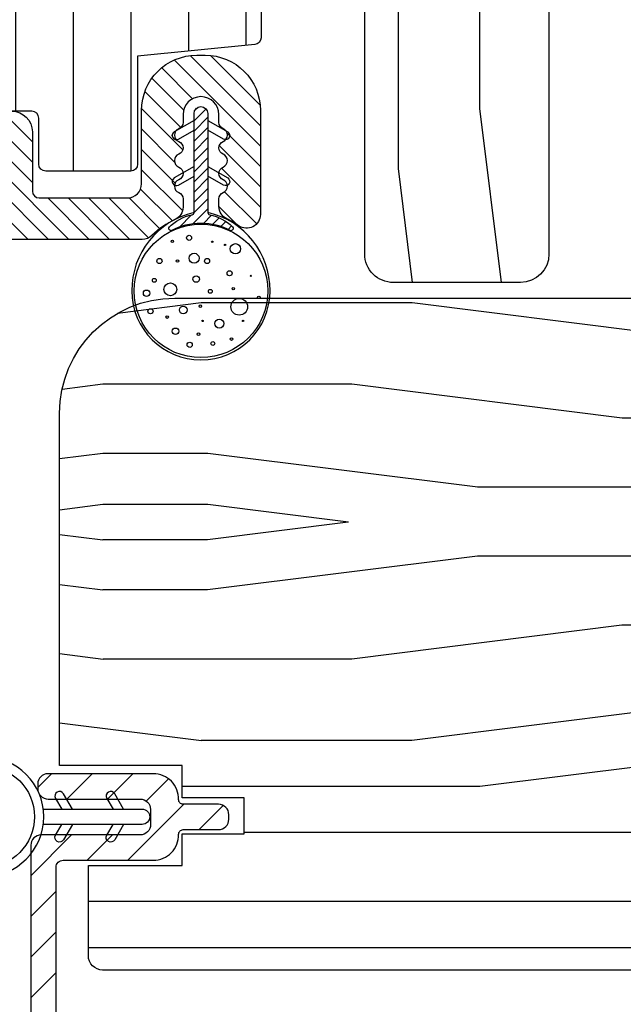
# Model space of a CAD drawing. Extents: x 0 to 162, y 0 to 114.
# Drawn here: x 11 to 12, y 45 to 47 of the extents above; entities that cross this region are included whole.
import ezdxf

# ---------------------------------------------------------------- set-up
doc = ezdxf.new("R2010")
doc.units = 0
doc.header["$LTSCALE"] = 6
doc.header["$MEASUREMENT"] = 0
doc.layers.get('0').update_dxf_attribs({"linetype": 'CONTINUOUS'})
doc.layers.get('Defpoints').update_dxf_attribs({"linetype": 'CONTINUOUS', "lineweight": 5})
doc.layers.add('A-ANNO-DIMS', color=3, linetype='CONTINUOUS')
doc.layers.add('A-DETL-CUT', color=6, linetype='CONTINUOUS')
doc.styles.add('SIMPLEX', font='SIMPLEX.shx', dxfattribs={"width": 0.75})
doc.dimstyles.new('Andersen Section', dxfattribs={"dimscale": 2.5, "dimtxt": 0.09375, "dimasz": 0.046875, "dimexe": 0.03125, "dimexo": 0.0625, "dimgap": 0.03125, "dimtad": 1, "dimdec": 5, "dimzin": 3, "dimdsep": 46, "dimlunit": 4, "dimtxsty": 'SIMPLEX', "dimblk": 'DOT', "dimcen": 0, "dimclrd": 256, "dimclre": 256, "dimadec": 0, "dimazin": 0, "dimtfac": 1, "dimtdec": 5, "dimtmove": 0, "dimatfit": 0, "dimldrblk": 'DOT', "dimfxl": 1, "dimfrac": 2, "dimtolj": 1, "dimtzin": 4, "dimlwd": -1, "dimlwe": -1, "dimarcsym": 0})

# ---------------------------------------------------------------- blocks, each defined once
blk = doc.blocks.new('_DOT')
at = {"color": 0, "linetype": 'ByBlock'}
blk.add_line((-0.5, 0), (-1, 0), dxfattribs=at)
at = {"color": 0, "linetype": 'ByBlock', "const_width": 0.5}
blk.add_lwpolyline([(-0.25, 0, 1), (0.25, 0, 1)], format="xyb", close=True, dxfattribs=at)
blk = doc.blocks.new('*D626')
at = {"layer": 'A-ANNO-DIMS', "transparency": 16777216}
for p, q in [((7.427061319007415, 48.48553919474625), (7.427061319007415, 48.60272669474625)), ((11.1800949480239, 48.36835169474625), (7.348936319007415, 48.36835169474625)), ((7.427061319007415, 48.36835169474625), (7.427061319007415, 48.18085169474625)), ((9.929594948023805, 48.18085169474625), (7.348936319007415, 48.18085169474625)), ((7.427061319007415, 48.06366419474625), (7.427061319007415, 46.39513740903196))]:
    blk.add_line(p, q, dxfattribs=at)
at = {"layer": 'Defpoints', "color": 0, "transparency": 16777216}
for p in [(7.427061319007415, 48.36835169474625), (11.3363449480239, 48.36835169474625), (10.0858449480238, 48.18085169474625)]:
    blk.add_point(p, dxfattribs=at)
at = {"layer": 'A-ANNO-DIMS', "transparency": 16777216, "xscale": 0.1171875, "yscale": 0.1171875, "zscale": 0.1171875}
for p, rotation in [((7.427061319007415, 48.36835169474625), 270), ((7.427061319007415, 48.18085169474625), 90)]:
    blk.add_blockref('_DOT', p, dxfattribs=dict(at, rotation=rotation))
at = {"layer": 'A-ANNO-DIMS', "color": 0, "transparency": 16777216, "insert": (7.170364890435978, 46.83319544474625), "char_height": 0.234375, "attachment_point": 5, "rotation": 90, "style": 'SIMPLEX'}
blk.add_mtext('\\A1;3/16"', dxfattribs=at)

msp = doc.modelspace()

# ---------------------------------------------------------------- hatches: boundary and pattern name
at = {"layer": 'A-DETL-CUT'}
h = msp.add_hatch(dxfattribs=at)
h.set_pattern_fill('PGRAIN', color=256, scale=0.05, angle=90, style=0)
h.set_pattern_definition([(90, (-46.01820814935126, 2.856916249756523), (-1.5, 1e-16), [0.8, -5.2]), (90, (-46.1682081493509, 2.856916249756523), (-1.5, 1e-16), [1.143618299999998, -4.8563817]), (90, (-46.31820814935236, 2.856916249756523), (-1.5, 1e-16), [1.457363149999999, -4.54263685]), (90, (-46.46820814935018, 2.856916249756523), (-1.5, 1e-16), [1.457363149999999, -4.54263685]), (90, (-46.61820814935163, 2.856916249756523), (-1.5, 1e-16), [1.143618299999998, -4.8563817]), (90, (-46.76820814935126, 2.856916249756523), (-1.5, 1e-16), [0.8, -5.2]), (90, (-46.9182081493509, 2.856916249756523), (-1.5, 1e-16), [1.05231425, -4.947685749999999]), (90, (-47.06820814935236, 2.856916249756523), (-1.5, 1e-16), [4.286255149999999, -1.71374485]), (90, (-47.21820814935017, 2.856916249756523), (-1.5, 1e-16), [3.942636849999999, -2.05736315]), (90, (-47.36820814935163, 2.856916249756523), (-1.5, 1e-16), [0.6192144, -5.3807856]), (90, (-45.9182081493509, 4.456916249756432), (-1.5, 1e-16), [0.4573631500000002, -5.54263685]), (90, (-46.09486369935075, 4.587290049756575), (-1.5, 1e-16), [0.54023385, -5.45976615]), (90, (-46.2449305993523, 4.90049984975667), (-1.5, 1e-16), [0.2275591, -5.7724409]), (90, (-46.54148569935023, 4.90049984975667), (-1.5, 1e-16), [0.2275591, -5.7724409]), (90, (-46.69155259935178, 4.587290049756575), (-1.5, 1e-16), [0.54023385, -5.45976615]), (90, (-46.86820814935162, 4.456916249756432), (-1.5, 1e-16), [0.4573631500000002, -5.54263685]), (90, (-46.96820814935017, 4.309230499756722), (-1.5, 1e-16), [0.8053294499999999, -5.194670549999999]), (90, (-47.31820814935235, 3.87613064975676), (-1.5, 1e-16), [2.7807856, -3.219214399999999]), (90, (-46.01820814935126, 5.714279399756378), (-1.5, 1e-16), [0.14263685, -5.85736315]), (90, (-46.1682081493509, 5.714279399756378), (-1.5, 1e-16), [0.3430575, -5.6569425]), (90, (-46.31820814935236, 5.714279399756378), (-1.5, 1e-16), [0.6729314999999999, -5.3270685]), (90, (-46.46820814935018, 5.714279399756378), (-1.5, 1e-16), [1.08527375, -4.91472625]), (90, (-46.61820814935163, 5.714279399756378), (-1.5, 1e-16), [1.428892049999999, -4.57110795]), (90, (-46.76820814935126, 5.714279399756378), (-1.5, 1e-16), [1.74263685, -4.257363149999998]), (90, (-46.9182081493509, 5.514559949756403), (-1.5, 1e-16), [1.9423563, -4.057643699999998]), (90, (-46.01820814935126, 7.25733689975641), (-1.5, 1e-16), [0.39957935, -5.60042065]), (90, (-46.20831629935127, 7.266345799756436), (-1.5, 1e-16), [0.7114355500000002, -5.288564449999999]), (90, (-46.36820814935163, 7.599553099756576), (-1.5, 1e-16), [0.4573631500000002, -5.54263685]), (90, (-46.54486369935148, 7.729926899756719), (-1.5, 1e-16), [0.54023385, -5.45976615]), (90, (-46.6949305993512, 8.04313669975636), (-1.5, 1e-16), [0.2275591, -5.7724409]), (90, (-46.99148569935096, 8.04313669975636), (-1.5, 1e-16), [0.2275591, -5.7724409]), (90, (-47.14155259935068, 7.729926899756719), (-1.5, 1e-16), [0.54023385, -5.45976615]), (90, (-47.31820814935235, 7.599553099756576), (-1.5, 1e-16), [0.4573631500000002, -5.54263685]), (97.12501599999997, (-46.46820814935018, 4.314279399756742), (3.03351745e-08, 5.999999988862761), [0.5907825500000002, -11.50260405]), (97.12501599999997, (-46.61820814935163, 4.000534549756594), (3.03351745e-08, 5.999999988862761), [0.59132175, -11.50206485]), (97.12501599999997, (-46.76820814935126, 3.656916249756704), (3.03351745e-08, 5.999999988862761), [0.8062257499999997, -11.28716085]), (97.12501599999997, (-46.9182081493509, 3.909230499756631), (3.03351745e-08, 5.999999988862761), [0.4031129000000001, -11.6902737]), (97.12501599999997, (-45.9182081493509, 4.914279399756651), (3.03351745e-08, 5.999999988862761), [0.8062257499999997, -11.28716085]), (97.12501599999997, (-46.09486369935075, 5.127523899756397), (3.03351745e-08, 5.999999988862761), [0.59132175, -11.50206485]), (97.12501599999997, (-46.2449305993523, 5.12805894975645), (3.03351745e-08, 5.999999988862761), [0.5907825500000002, -11.50260405]), (97.12501599999997, (-46.9182081493509, 7.456916249756432), (3.03351745e-08, 5.999999988862761), [0.5907825500000002, -11.50260405]), (97.12501599999997, (-47.06820814935236, 7.143171399756738), (3.03351745e-08, 5.999999988862761), [0.59132175, -11.50206485]), (97.12501599999997, (-47.21820814935017, 6.799553099756394), (3.03351745e-08, 5.999999988862761), [0.8062257499999997, -11.28716085]), (97.12501599999997, (-47.31820814935235, 6.656916249756704), (3.03351745e-08, 5.999999988862761), [0.4031129000000001, -11.6902737]), (97.12501599999997, (-45.94320814935236, 8.256916249756612), (3.03351745e-08, 5.999999988862761), [0.60466935, -11.48871725]), (97.12501599999997, (-46.01820814935126, 7.656916249756704), (3.03351745e-08, 5.999999988862761), [1.20933865, -10.88404795]), (97.12501599999997, (-46.20831629935127, 7.97778129975677), (3.03351745e-08, 5.999999988862761), [0.8859765500000001, -11.20741005]), (97.12501599999997, (-46.36820814935163, 8.056916249756796), (3.03351745e-08, 5.999999988862761), [0.8062257499999997, -11.28716085]), (97.12501599999997, (-46.54486369935148, 8.27016074975654), (3.03351745e-08, 5.999999988862761), [0.59132175, -11.50206485]), (97.12501599999997, (-46.6949305993512, 8.270695799756595), (3.03351745e-08, 5.999999988862761), [0.5907825500000002, -11.50260405]), (262.8749840000001, (-46.46820814935018, 5.714279399756378), (3.03351754e-08, -5.999999988862761), [0.590782549999998, -11.50260404999996]), (82.87498399999996, (-46.01820814935126, 3.656916249756704), (-3.0335172e-08, 5.99999998886276), [0.8062257499999997, -11.28716085]), (82.87498399999996, (-46.1682081493509, 4.000534549756594), (-3.0335172e-08, 5.99999998886276), [0.59132175, -11.50206485]), (82.87498399999996, (-46.31820814935236, 4.314279399756742), (-3.0335172e-08, 5.99999998886276), [0.5907825500000002, -11.50260405]), (262.8749840000001, (-46.61820814935163, 5.714279399756378), (3.03351754e-08, -5.999999988862761), [0.5913217499999979, -11.50206484999996]), (262.8749840000001, (-46.76820814935126, 5.714279399756378), (3.03351754e-08, -5.999999988862761), [0.8062257499999979, -11.28716084999996]), (262.8749840000001, (-46.9182081493509, 5.514559949756403), (3.03351754e-08, -5.999999988862761), [0.4031128999999991, -11.69027369999996]), (82.87498399999996, (-47.36820814935163, 3.476130649756669), (-3.0335172e-08, 5.99999998886276), [0.4031129000000001, -11.6902737]), (262.8749840000001, (-45.86820814935163, 7.056916249756795), (3.03351754e-08, -5.999999988862761), [1.209338649999995, -10.88404794999996]), (262.8749840000001, (-46.01820814935126, 7.25733689975641), (3.03351754e-08, -5.999999988862761), [1.209338649999995, -10.88404794999996]), (262.8749840000001, (-46.20831629935127, 7.266345799756436), (3.03351754e-08, -5.999999988862761), [0.885976549999998, -11.20741004999996]), (82.87498399999996, (-46.46820814935018, 6.799553099756394), (-3.0335172e-08, 5.99999998886276), [0.8062257499999997, -11.28716085]), (82.87498399999996, (-46.61820814935163, 7.143171399756738), (-3.0335172e-08, 5.99999998886276), [0.59132175, -11.50206485]), (82.87498399999996, (-46.76820814935126, 7.456916249756432), (-3.0335172e-08, 5.99999998886276), [0.5907825500000002, -11.50260405]), (262.8749840000001, (-46.9182081493509, 8.856916249756523), (3.03351754e-08, -5.999999988862761), [0.590782549999998, -11.50260404999996]), (262.8749840000001, (-47.06820814935236, 8.856916249756523), (3.03351754e-08, -5.999999988862761), [0.5913217499999979, -11.50206484999996]), (262.8749840000001, (-47.21820814935017, 8.856916249756523), (3.03351754e-08, -5.999999988862761), [0.8062257499999979, -11.28716084999996]), (262.8749840000001, (-47.36820814935163, 8.856916249756523), (3.03351754e-08, -5.999999988862761), [0.6046693499999979, -11.48871724999996]), (90, (-46.35626279935059, 4.90049984975667), (-1.5, 1e-16), [0.2275591, -5.7724409]), (90, (-46.43268754935161, 4.90049984975667), (-1.5, 1e-16), [0.2275591, -5.7724409]), (90, (-46.80626279935132, 8.04313669975636), (-1.5, 1e-16), [0.2275591, -5.7724409]), (90, (-46.88268754935234, 8.04313669975636), (-1.5, 1e-16), [0.2275591, -5.7724409]), (82.87498399999996, (-46.39447514935091, 4.594800849756666), (-3.0335172e-08, 5.99999998886276), [0.308078, -11.7853086]), (97.12501599999997, (-46.39447514935091, 4.594800849756666), (3.03351745e-08, 5.999999988862761), [0.308078, -11.7853086]), (262.8749840000001, (-46.39447514935091, 5.433757899756528), (3.03351754e-08, -5.999999988862761), [0.308077999999999, -11.78530859999996]), (97.12501599999997, (-46.35626279935059, 5.12805894975645), (3.03351745e-08, 5.999999988862761), [0.308078, -11.7853086]), (82.87498399999996, (-46.84447514935164, 7.737437749756736), (-3.0335172e-08, 5.99999998886276), [0.308078, -11.7853086]), (97.12501599999997, (-46.84447514935164, 7.737437749756736), (3.03351745e-08, 5.999999988862761), [0.308078, -11.7853086]), (262.8749840000001, (-46.84447514935164, 8.576394749756673), (3.03351754e-08, -5.999999988862761), [0.308077999999999, -11.78530859999996]), (97.12501599999997, (-46.80626279935132, 8.270695799756595), (3.03351745e-08, 5.999999988862761), [0.308078, -11.7853086])])
h.paths.add_polyline_path([(11.9613449480239, 47.3683516947467), (11.77384494802391, 47.3683516947467), (11.77384494802391, 48.3063516947941, 0.4142020960197243), (11.71184737524527, 48.36835169474671), (11.3363449480239, 48.36835169474671), (11.3363449480239, 47.70085169474668), (11.36734494802294, 47.70085169474668), (11.36734494802294, 47.61085169474654), (11.55534494802305, 47.61085169474654), (11.55534494802305, 47.53085169474661), (11.36734494802294, 47.53085169474661), (11.36734494802294, 47.44085169474646), (11.3363449480239, 47.44085169474646), (11.3363449480239, 47.21210169058849), (11.27434494802401, 47.19548884065807), (11.27434494802401, 47.04086328883522), (11.3363449480239, 47.02425043890435), (11.3363449480239, 46.91710169474663), (11.56134494802427, 46.91710169474663), (11.56134494802427, 46.27410169463201, 0.4142521533519285), (11.62335311689821, 46.21210169517008), (11.89935311583394, 46.21210169517008, 0.4141749774773194), (11.9613449480239, 46.27410169463201)])
h = msp.add_hatch(dxfattribs=at)
h.set_pattern_fill('ANSI31', color=256, angle=405, style=0)
h.set_pattern_definition([(90, (86.5540551439044, 12.13650304218845), (-0.125, 0), [])])
h.paths.add_polyline_path([(10.0858449480238, 48.1808516947467, 0.4142135623730951), (10.02384494802391, 48.11885169474635), (10.02384494802391, 47.21362929770703, 0.3895594559722611), (10.03757295056675, 47.19868332759915), (10.21184494802401, 47.183851668241), (10.21184494802401, 46.68185166824105), (10.03757295056675, 46.66702000888335, 0.3895594559722614), (10.02384494802391, 46.65207403877502), (10.02384494802391, 45.59672947722993, 0.4142135623730951), (10.03884494802332, 45.58172947723005), (10.19684494802277, 45.58172947723005), (10.19684494802277, 45.50372947723007), (10.10384494802383, 45.50372947723007, 0.4142135623730951), (10.08884494802441, 45.48872947723021), (10.08884494802441, 45.19672947723029, 0.4142135623730951), (10.10384494802383, 45.18172947723042), (10.51380640043499, 45.18172947723042, 0.3939104756149842), (10.54473088599297, 45.21056702654414), (10.57334494802308, 45.61976717788229), (10.57334494802308, 46.45381111572851), (10.71290197460439, 46.45381111572851, 0.4142135623730951), (10.72790197460381, 46.46881111572883), (10.72790197460381, 46.56910130325059, -0.4142135623730951), (10.74290197460323, 46.58410130325046), (10.83867436306354, 46.58410130325046, -0.4142135623730951), (10.85367436306478, 46.56910130325059), (10.85367436306478, 46.46881111572883, 0.4142135623730951), (10.8686743630642, 46.45381111572851), (11.05334494802264, 46.45381111572851, 0.4142135623730951), (11.06834494802388, 46.46881111572883), (11.06834494802388, 46.70356516892525), (11.32281085854265, 46.72855306404108, 0.3858261925385595), (11.33634494802209, 46.74348126240329), (11.33634494802209, 47.0061974019245, 0.3399727125070398), (11.32520028857652, 47.02069348240274), (11.24234494802294, 47.04272947723029), (11.24234494802294, 47.19572947723054), (11.32520028857652, 47.21776547205808, 0.3399727125070418), (11.33634494802209, 47.23226155253633), (11.33634494802209, 47.42672947723031, 0.4142135623730951), (11.32134494802267, 47.44172947723018), (11.28934494802342, 47.44172947723018), (11.28934494802342, 47.51672947723, 0.4142135623730951), (11.27434494802401, 47.53172947723032), (11.06852578674261, 47.53172947723032), (11.06852578674261, 47.61172947723025), (11.27434494802401, 47.61172947723025, 0.4142135623730951), (11.28934494802342, 47.62672947723013), (11.28934494802342, 47.99672947723002), (11.32134494802267, 47.99672947723002, 0.4142135623730951), (11.33634494802209, 48.01172947723035), (11.33634494802209, 48.11885169474635, 0.4142135623730951), (11.27434494802401, 48.1808516947467)])
h = msp.add_hatch(dxfattribs=at)
h.set_pattern_fill('ANSI31', color=256, scale=0.25, angle=90, style=0)
h.set_pattern_definition([(135, (-122.232593184317, 3.43159959726654), (-0.0220970869120796, -0.0220970869120796), [])])
h.paths.add_polyline_path([(10.55082881299313, 45.18210113500845, -0.3939104756150547), (10.51990432743514, 45.15326358569473), (10.36963175936216, 45.15326358569473, 1), (10.36963175936216, 45.06326358569459), (10.41789440153116, 45.06326358569459, -0.434812374960907), (10.44881888708914, 45.03010113500841), (10.43745986296017, 44.86765952194263), (10.4049526959061, 44.89398330678841, 1), (10.3923662880843, 44.87844038755929), (10.43575672434963, 44.84330350507798), (10.42972627355811, 44.75706404093398), (10.39721910650223, 44.78338782577975, 1), (10.38463269868225, 44.76784490655063), (10.42802313494758, 44.73270802406978, 1), (10.51780389947089, 44.7264299414328), (10.56566217188628, 44.7551860926219, 1), (10.55536141038828, 44.772329438636), (10.51950703808143, 44.750785958297), (10.52553748887294, 44.837025422441), (10.57339576128834, 44.8657815736301, 1), (10.56309499979033, 44.88292491964421), (10.52724062748348, 44.86138143930566), (10.53327107827499, 44.94762090344965), (10.58112935069039, 44.97637705463875, 1), (10.57082858919239, 44.99352040065241), (10.53497421688553, 44.97197692031386), (10.53913130404544, 45.03142603638025, -0.39391047561503), (10.57005578960343, 45.06026358569397), (10.60362090475246, 45.06026358569397, 0.3939104756150423), (10.63454539031045, 45.08910113500769), (10.67180268942866, 45.62190533533384), (10.67180268942866, 46.245609711631, -0.4142135623728162), (10.73180268942997, 46.30560971163094), (11.07842203951259, 46.30560971163094, 0.195384992373294), (11.09934518602131, 46.31411036419422, -0.0839169073387029), (11.14949758208058, 46.34874455062936, 0.2913103485053599), (11.16680268942946, 46.37592615655058), (11.16680268942946, 46.39352025099015, 0.3033466836074852), (11.15754294091493, 46.4073784439779, -0.6681786379191798), (11.15754294091493, 46.43509482995296, 0.6681786379191088), (11.15754294091493, 46.46281121592847, -0.6681786379196227), (11.15754294091493, 46.49052760190352, 0.6681786379189272), (11.15754294091493, 46.51824398787903, -0.6681786379186327), (11.15754294091493, 46.54596037385409, 0.3033466836078368), (11.16680268942946, 46.55981856684184), (11.16680268942946, 46.57660971163113, -1), (11.24480268942898, 46.57660971163113), (11.24480268942898, 46.55981856684184, 0.3033466836073271), (11.2540624379435, 46.54596037385409, -0.6681786379195854), (11.2540624379435, 46.51824398787903, 0.6681786379190467), (11.2540624379435, 46.49052760190352, -0.6681786379197169), (11.2540624379435, 46.46281121592847, 0.6681786379190229), (11.2540624379435, 46.43509482995296, -0.6681786379195664), (11.2540624379435, 46.4073784439779, 0.3033466836074055), (11.24480268942898, 46.39352025099015), (11.24480268942898, 46.37736462192333, 0.2888080244023368), (11.26185738664389, 46.35030137866715, -0.0408543560790037), (11.28762914293474, 46.3352763184148, 0.6063454968339294), (11.33480268942912, 46.3598744748665), (11.33480268942912, 46.58560971163114, 0.414213562372883), (11.21480268943014, 46.70560971163104), (11.19680268943011, 46.70560971163104, 0.4142135623730284), (11.07680268942931, 46.58560971163114), (11.07680268942931, 46.42660971163104, -0.4142135623728163), (11.04580268942845, 46.39560971163109), (10.85480268942956, 46.39560971163109, -0.4142135623730951), (10.83980268942832, 46.41060971163097), (10.83980268942832, 46.53910130325039, 1), (10.74980268943, 46.53910130325039), (10.74980268943, 46.41058243664338, -0.4195492703386262), (10.73452996215928, 46.395584916193, 0.4195492703969422), (10.58180268942851, 46.245609711631), (10.58180268942851, 45.62504820458843)])
at = {"layer": 'A-DETL-CUT', "linetype": 'Continuous'}
h = msp.add_hatch(dxfattribs=at)
h.set_pattern_fill('ANSI31', color=256, scale=0.125, angle=180, style=0)
h.set_pattern_definition([(225, (-260.6895759827694, 3.43159959726654), (0.0110485434560398, -0.0110485434560398), [])])
edge = h.paths.add_edge_path()
edge.add_arc((11.20580268942831, 46.26267657847847), 0.0982113987065522, 101.17329090319771, 135.4589605882515, ccw=False)
edge.add_arc((11.18580268942969, 46.36393166636572), 0.0049999999999064, 281.1732908956815, 360)
edge.add_line((11.19080268942889, 46.36393166636572), (11.19080268942889, 46.57888797718533))
edge.add_arc((11.20580268943013, 46.57888797718533), 0.0150000000012369, 0, 180, ccw=False)
edge.add_line((11.22080268942954, 46.57888797718533), (11.22080268942954, 46.36393166636572))
edge.add_arc((11.22580268942874, 46.36393166636572), 0.0049999999991996, 180, 258.8267091043185)
edge.add_arc((11.20580268943013, 46.26267657848029), 0.0982113987050275, 45.786052030042924, 78.8267090965968, ccw=False)
edge.add_arc((11.27080268943064, 46.32948499747544), 0.00499999999897, -87.95751725608977, 45.786052042795575, ccw=False)
edge.add_arc((11.20580268942831, 46.19785104517132), 0.1424259825436525, 62.76580928163702, 117.234190718363)
edge.add_arc((11.1408026894278, 46.32948499747499), 0.0049999999995975, 134.2139479535706, 267.9575172350733, ccw=False)
at = {"layer": 'A-DETL-CUT'}
h = msp.add_hatch(dxfattribs=at)
h.set_pattern_fill('PGRAIN', color=256, scale=0.05, angle=180, style=0)
h.set_pattern_definition([(180, (37.26136118621798, -0.4347208216445324), (-2e-16, -1.5), [0.8, -5.2]), (180, (37.26136118621798, -0.5847208216446234), (-2e-16, -1.5), [1.143618299999998, -4.8563817]), (180, (37.26136118621798, -0.7347208216447143), (-2e-16, -1.5), [1.457363149999999, -4.54263685]), (180, (37.26136118621798, -0.8847208216443505), (-2e-16, -1.5), [1.457363149999999, -4.54263685]), (180, (37.26136118621798, -1.034720821644441), (-2e-16, -1.5), [1.143618299999998, -4.8563817]), (180, (37.26136118621798, -1.184720821644532), (-2e-16, -1.5), [0.8, -5.2]), (180, (37.26136118621798, -1.334720821644623), (-2e-16, -1.5), [1.05231425, -4.947685749999999]), (180, (37.26136118621798, -1.484720821644714), (-2e-16, -1.5), [4.286255149999999, -1.71374485]), (180, (37.26136118621798, -1.63472082164435), (-2e-16, -1.5), [3.942636849999999, -2.05736315]), (180, (37.26136118621798, -1.784720821644441), (-2e-16, -1.5), [0.6192144, -5.3807856]), (180, (35.66136118621762, -0.3347208216446234), (-2e-16, -1.5), [0.4573631500000002, -5.54263685]), (180, (35.53098738621702, -0.5113763716444737), (-2e-16, -1.5), [0.54023385, -5.45976615]), (180, (35.21777758621647, -0.6614432716446573), (-2e-16, -1.5), [0.2275591, -5.7724409]), (180, (35.21777758621647, -0.9579983716444075), (-2e-16, -1.5), [0.2275591, -5.7724409]), (180, (35.53098738621702, -1.108065271644591), (-2e-16, -1.5), [0.54023385, -5.45976615]), (180, (35.66136118621762, -1.284720821644441), (-2e-16, -1.5), [0.4573631500000002, -5.54263685]), (180, (35.80904693621778, -1.38472082164435), (-2e-16, -1.5), [0.8053294499999999, -5.194670549999999]), (180, (36.24214678621684, -1.734720821644714), (-2e-16, -1.5), [2.7807856, -3.219214399999999]), (180, (34.40399803621768, -0.4347208216445324), (-2e-16, -1.5), [0.14263685, -5.85736315]), (180, (34.40399803621768, -0.5847208216446234), (-2e-16, -1.5), [0.3430575, -5.6569425]), (180, (34.40399803621768, -0.7347208216447143), (-2e-16, -1.5), [0.6729314999999999, -5.3270685]), (180, (34.40399803621768, -0.8847208216443505), (-2e-16, -1.5), [1.08527375, -4.91472625]), (180, (34.40399803621768, -1.034720821644441), (-2e-16, -1.5), [1.428892049999999, -4.57110795]), (180, (34.40399803621768, -1.184720821644532), (-2e-16, -1.5), [1.74263685, -4.257363149999998]), (180, (34.60371748621765, -1.334720821644623), (-2e-16, -1.5), [1.9423563, -4.057643699999998]), (180, (32.86094053621673, -0.4347208216445324), (-2e-16, -1.5), [0.39957935, -5.60042065]), (180, (32.85193163621807, -0.624828971644547), (-2e-16, -1.5), [0.7114355500000002, -5.288564449999999]), (180, (32.51872433621793, -0.7847208216444415), (-2e-16, -1.5), [0.4573631500000002, -5.54263685]), (180, (32.38835053621733, -0.9613763716447465), (-2e-16, -1.5), [0.54023385, -5.45976615]), (180, (32.07514073621678, -1.111443271644475), (-2e-16, -1.5), [0.2275591, -5.7724409]), (180, (32.07514073621678, -1.40799837164468), (-2e-16, -1.5), [0.2275591, -5.7724409]), (180, (32.38835053621733, -1.558065271644409), (-2e-16, -1.5), [0.54023385, -5.45976615]), (180, (32.51872433621793, -1.734720821644714), (-2e-16, -1.5), [0.4573631500000002, -5.54263685]), (187.125016, (35.80399803621731, -0.8847208216443505), (-5.999999988862761, 3.03351749e-08), [0.5907825500000002, -11.50260405]), (187.125016, (36.11774288621746, -1.034720821644441), (-5.999999988862761, 3.03351749e-08), [0.59132175, -11.50206485]), (187.125016, (36.46136118621689, -1.184720821644532), (-5.999999988862761, 3.03351749e-08), [0.8062257499999997, -11.28716085]), (187.125016, (36.20904693621742, -1.334720821644623), (-5.999999988862761, 3.03351749e-08), [0.4031129000000001, -11.6902737]), (187.125016, (35.20399803621695, -0.3347208216446234), (-5.999999988862761, 3.03351749e-08), [0.8062257499999997, -11.28716085]), (187.125016, (34.99075353621811, -0.5113763716444737), (-5.999999988862761, 3.03351749e-08), [0.59132175, -11.50206485]), (187.125016, (34.99021848621669, -0.6614432716446573), (-5.999999988862761, 3.03351749e-08), [0.5907825500000002, -11.50260405]), (187.125016, (32.66136118621762, -1.334720821644623), (-5.999999988862761, 3.03351749e-08), [0.5907825500000002, -11.50260405]), (187.125016, (32.97510603621777, -1.484720821644714), (-5.999999988862761, 3.03351749e-08), [0.59132175, -11.50206485]), (187.125016, (33.3187243362172, -1.63472082164435), (-5.999999988862761, 3.03351749e-08), [0.8062257499999997, -11.28716085]), (187.125016, (33.46136118621689, -1.734720821644714), (-5.999999988862761, 3.03351749e-08), [0.4031129000000001, -11.6902737]), (187.125016, (31.86136118621835, -0.3597208216447143), (-5.999999988862761, 3.03351749e-08), [0.60466935, -11.48871725]), (187.125016, (32.46136118621689, -0.4347208216445324), (-5.999999988862761, 3.03351749e-08), [1.20933865, -10.88404795]), (187.125016, (32.14049613621865, -0.624828971644547), (-5.999999988862761, 3.03351749e-08), [0.8859765500000001, -11.20741005]), (187.125016, (32.06136118621726, -0.7847208216444415), (-5.999999988862761, 3.03351749e-08), [0.8062257499999997, -11.28716085]), (187.125016, (31.8481166862166, -0.9613763716447465), (-5.999999988862761, 3.03351749e-08), [0.59132175, -11.50206485]), (187.125016, (31.847581636217, -1.111443271644475), (-5.999999988862761, 3.03351749e-08), [0.5907825500000002, -11.50260405]), (352.8749840000001, (34.40399803621768, -0.8847208216443505), (5.999999988862761, 3.0335175e-08), [0.5907825500000002, -11.50260405]), (172.8749839999999, (36.46136118621689, -0.4347208216445324), (-5.99999998886276, -3.03351717e-08), [0.8062257499999997, -11.28716085]), (172.8749839999999, (36.11774288621746, -0.5847208216446234), (-5.99999998886276, -3.03351717e-08), [0.59132175, -11.50206485]), (172.8749839999999, (35.80399803621731, -0.7347208216447143), (-5.99999998886276, -3.03351717e-08), [0.5907825500000002, -11.50260405]), (352.8749840000001, (34.40399803621768, -1.034720821644441), (5.999999988862761, 3.0335175e-08), [0.59132175, -11.50206485]), (352.8749840000001, (34.40399803621768, -1.184720821644532), (5.999999988862761, 3.0335175e-08), [0.8062257499999997, -11.28716085]), (352.8749840000001, (34.60371748621765, -1.334720821644623), (5.999999988862761, 3.0335175e-08), [0.4031129000000001, -11.6902737]), (172.8749839999999, (36.64214678621829, -1.784720821644441), (-5.99999998886276, -3.03351717e-08), [0.4031129000000001, -11.6902737]), (352.8749840000001, (33.06136118621726, -0.2847208216444414), (5.999999988862761, 3.0335175e-08), [1.20933865, -10.88404795]), (352.8749840000001, (32.86094053621673, -0.4347208216445324), (5.999999988862761, 3.0335175e-08), [1.20933865, -10.88404795]), (352.8749840000001, (32.85193163621807, -0.624828971644547), (5.999999988862761, 3.0335175e-08), [0.8859765500000001, -11.20741005]), (172.8749839999999, (33.3187243362172, -0.8847208216443505), (-5.99999998886276, -3.03351717e-08), [0.8062257499999997, -11.28716085]), (172.8749839999999, (32.97510603621777, -1.034720821644441), (-5.99999998886276, -3.03351717e-08), [0.59132175, -11.50206485]), (172.8749839999999, (32.66136118621762, -1.184720821644532), (-5.99999998886276, -3.03351717e-08), [0.5907825500000002, -11.50260405]), (352.8749840000001, (31.26136118621798, -1.334720821644623), (5.999999988862761, 3.0335175e-08), [0.5907825500000002, -11.50260405]), (352.8749840000001, (31.26136118621798, -1.484720821644714), (5.999999988862761, 3.0335175e-08), [0.59132175, -11.50206485]), (352.8749840000001, (31.26136118621798, -1.63472082164435), (5.999999988862761, 3.0335175e-08), [0.8062257499999997, -11.28716085]), (352.8749840000001, (31.26136118621798, -1.784720821644441), (5.999999988862761, 3.0335175e-08), [0.60466935, -11.48871725]), (180, (35.21777758621647, -0.7727754716443087), (-2e-16, -1.5), [0.2275591, -5.7724409]), (180, (35.21777758621647, -0.8492002216444234), (-2e-16, -1.5), [0.2275591, -5.7724409]), (180, (32.07514073621678, -1.222775471644581), (-2e-16, -1.5), [0.2275591, -5.7724409]), (180, (32.07514073621678, -1.299200221644696), (-2e-16, -1.5), [0.2275591, -5.7724409]), (172.8749839999999, (35.52347658621693, -0.8109878216446303), (-5.99999998886276, -3.03351717e-08), [0.308078, -11.7853086]), (187.125016, (35.52347658621693, -0.8109878216446303), (-5.999999988862761, 3.03351749e-08), [0.308078, -11.7853086]), (352.8749840000001, (34.68451953621662, -0.8109878216446303), (5.999999988862761, 3.0335175e-08), [0.308078, -11.7853086]), (187.125016, (34.99021848621669, -0.7727754716443087), (-5.999999988862761, 3.03351749e-08), [0.308078, -11.7853086]), (172.8749839999999, (32.38083968621686, -1.260987821644448), (-5.99999998886276, -3.03351717e-08), [0.308078, -11.7853086]), (187.125016, (32.38083968621686, -1.260987821644448), (-5.999999988862761, 3.03351749e-08), [0.308078, -11.7853086]), (352.8749840000001, (31.54188268621692, -1.260987821644448), (5.999999988862761, 3.0335175e-08), [0.308078, -11.7853086]), (187.125016, (31.847581636217, -1.222775471644581), (-5.999999988862761, 3.03351749e-08), [0.308078, -11.7853086])])
h.paths.add_polyline_path([(11.14884494774924, 46.1781016947466, 0.4142135623730951), (10.89884494774924, 45.9281016947466), (10.89884494774924, 45.16310169474627), (11.16484494774886, 45.16310169474627), (11.16484494774886, 45.09335169474661), (11.29984494774908, 45.09335169474661), (11.29984494774908, 45.01535169474664), (11.16484494774886, 45.01535169474664), (11.16484494774886, 44.94610169474663), (10.96134494774924, 44.94610169474663), (10.96134494774924, 44.75035169474631, 0.414213562373028), (10.9923449477501, 44.71935169474636), (12.41159494774911, 44.71935169474636, 0.4142135623730952), (12.44259494774996, 44.75035169474631), (12.44259494774996, 44.99910169474651, 0.4142135623730951), (12.42759494775055, 45.01410169474638), (12.28859494774951, 45.01410169474638), (12.28859494774951, 45.08910169474666), (12.3892524243347, 45.08910169474666), (12.49259494774924, 45.23134047559051), (12.49259494774924, 46.1781016947466)])
h = msp.add_hatch(dxfattribs=at)
h.set_pattern_fill('ANSI31', color=256, scale=0.5, angle=180, style=0)
h.set_pattern_definition([(225, (-122.232593184317, 3.425341580390977), (0.0441941738241592, -0.0441941738241592), [])])
h.paths.add_polyline_path([(10.83634494802391, 44.99010129549787), (10.83634494802391, 44.36060169474695, 0.4142135623731644), (10.85134494802332, 44.34560169474707), (12.86784494802305, 44.34560169474707, 0.4142135623730951), (12.88284494802246, 44.36060169474695), (12.88284494802246, 44.43154571279456, -0.2784594700196706), (12.89085875153068, 44.44481948613019), (13.14083114451569, 44.57638390349075, 0.2784594700196705), (13.14884494802391, 44.58965767682639), (13.14884494802391, 44.64310169474674, 0.4142135623730951), (13.13384494802267, 44.65810169474707), (12.50784494802246, 44.65810169474707, -0.4142135623730951), (12.49284494802305, 44.67310169474695), (12.49284494802305, 45.05660169474686, 0.4142135623730024), (12.47034494802392, 45.0791016947469), (12.3343449480235, 45.0791016947469, 0.4142135623730024), (12.31184494802255, 45.05660169474686), (12.31184494802255, 45.0466016947471, 0.4142135623730951), (12.3343449480235, 45.02410169474706), (12.43284494802356, 45.02410169474706, -0.4142135623730951), (12.44784494802297, 45.00910169474673), (12.44784494802297, 44.62810169474687, 0.4142135623730951), (12.46284494802421, 44.613101694747), (13.05326948466063, 44.613101694747, -0.7829836941807067), (13.06025568115183, 44.58482792141103), (12.84585875161065, 44.47198743217813, 0.2784594700196511), (12.83784494810243, 44.4587136588425), (12.83784494810243, 44.40560169475657, -0.4142135623731642), (12.82284494810301, 44.39060169475988), (10.90634494802361, 44.39060169475669, -0.41421356237365), (10.89134494802238, 44.40560169475657), (10.89134494802238, 44.94260209393178, -0.4142135623730951), (10.90634494802361, 44.9576020939321), (11.10227043448321, 44.9576020939321, 0.4209876975662804), (11.15725579536047, 45.01387098687518, -0.4209876975661175), (11.16725313376264, 45.02410169474706), (11.24379703778868, 45.02410169474706, 0.4142135623730951), (11.26629703778781, 45.0466016947471), (11.26629703778781, 45.05660169474686, 0.4142135623730024), (11.24379703778868, 45.0791016947469), (11.16725313376082, 45.0791016947469, -0.4209876975664358), (11.15725579535683, 45.08933240261831, 0.4209876975663184), (11.1022704344814, 45.14560129556184), (10.87381433857081, 45.14560129556184, 0.4142135623730951), (10.85131433857168, 45.12310129556181), (10.85131433857168, 45.11310129549838, 0.4142135623730951), (10.87381433857081, 45.09060129549789), (11.07381433857153, 45.09060129549789, -0.4142135623730951), (11.09631433857066, 45.06810129549785), (11.09631433857066, 45.0351012954984, -0.4142135623731412), (11.07381433857153, 45.01260129549791), (10.85884494802303, 45.01260129549791, 0.4142135623730951)])

# ---------------------------------------------------------------- linework, layer by layer
for points in [[(11.36734494802294, 47.61085169474654), (11.36734494802294, 47.70085169474668), (11.3363449480239, 47.70085169474668), (11.3363449480239, 48.36835169474671), (11.71184737524527, 48.36835169474671, -0.4142020960197243), (11.77384494802391, 48.3063516947941), (11.77384494802391, 47.3683516947467), (11.9613449480239, 47.3683516947467), (11.9613449480239, 46.27410169463201, -0.4141749774773194), (11.89935311583394, 46.21210169517008), (11.62335311689821, 46.21210169517008, -0.4142521533519286), (11.56134494802427, 46.27410169463201), (11.56134494802427, 46.91710169474663), (11.3363449480239, 46.91710169474663), (11.3363449480239, 47.02425043890435), (11.27434494802401, 47.04086328883522), (11.27434494802401, 47.19548884065807), (11.3363449480239, 47.21210169058849), (11.3363449480239, 47.44085169474646), (11.36734494802294, 47.44085169474646), (11.36734494802294, 47.53085169474661), (11.55534494802305, 47.53085169474661), (11.55534494802305, 47.61085169474654)], [(11.36734494802294, 47.61085169474654), (11.36734494802294, 47.70085169474668), (11.3363449480239, 47.70085169474668), (11.3363449480239, 48.36835169474671), (11.71184737524527, 48.36835169474671, -0.4142020960197243), (11.77384494802391, 48.3063516947941), (11.77384494802391, 47.3683516947467), (11.9613449480239, 47.3683516947467), (11.9613449480239, 46.27410169463201, -0.4141749774773194), (11.89935311583394, 46.21210169517008), (11.62335311689821, 46.21210169517008, -0.4142521533519286), (11.56134494802427, 46.27410169463201), (11.56134494802427, 46.91710169474663), (11.3363449480239, 46.91710169474663), (11.3363449480239, 47.02425043890435), (11.27434494802401, 47.04086328883522), (11.27434494802401, 47.19548884065807), (11.3363449480239, 47.21210169058849), (11.3363449480239, 47.44085169474646), (11.36734494802294, 47.44085169474646), (11.36734494802294, 47.53085169474661), (11.55534494802305, 47.53085169474661), (11.55534494802305, 47.61085169474654)], [(12.41159494774911, 44.71935169474636), (10.9923449477501, 44.71935169474636, -0.4142135623730616), (10.96134494774924, 44.75035169474631), (10.96134494774924, 44.94610169474663), (11.16484494774886, 44.94610169474663), (11.16484494774886, 45.01535169474664), (11.29984494774908, 45.01535169474664), (11.29984494774908, 45.09335169474661), (11.16484494774886, 45.09335169474661), (11.16484494774886, 45.16310169474627), (10.89884494774924, 45.16310169474627), (10.89884494774924, 45.9281016947466, -0.4142135623730951), (11.14884494774924, 46.1781016947466), (12.49259494774924, 46.1781016947466), (12.49259494774924, 45.23134047559051), (12.3892524243347, 45.08910169474666), (12.28859494774951, 45.08910169474666), (12.28859494774951, 45.01410169474638), (12.42759494775055, 45.01410169474638, -0.4142135623730951), (12.44259494774996, 44.99910169474651), (12.44259494774996, 44.75035169474631, -0.4142135623731286)], [(10.73447960174053, 44.92210169474629, 1), (10.73447960174053, 45.18210169474651, 1)], [(10.73447960174053, 44.94210169474627, -1), (10.73447960174053, 45.16210169474653, -1)]]:
    msp.add_lwpolyline(points, format="xyb", close=True, dxfattribs=at)
for points in [[(11.33634494802209, 47.0061974019245), (11.33634494802209, 46.74348126240329, -0.3858261925385596), (11.32281085854265, 46.72855306404108), (11.06834494802388, 46.70356516892525), (11.06834494802388, 46.46881111572883, -0.4142135623730951), (11.05334494802264, 46.45381111572851), (10.8686743630642, 46.45381111572851, -0.4142135623730951), (10.85367436306478, 46.46881111572883), (10.85367436306478, 46.56910130325013, 0.4142135623730951), (10.83867436306354, 46.58410130325046), (10.74290197460323, 46.58410130325046, 0.4142135623730951)], [(10.74980268943, 46.53910130325039, -0.9999999999999998), (10.83980268942832, 46.53910130325039), (10.83980268942832, 46.41060971163097, 0.4142135623730951), (10.85480268942956, 46.39560971163109), (11.04580268942845, 46.39560971163109, 0.4142135623728163), (11.07680268942931, 46.42660971163104), (11.07680268942931, 46.58560971163114, -0.4142135623730284), (11.19680268943011, 46.70560971163104), (11.21480268943014, 46.70560971163104, -0.4142135623728829), (11.33480268942912, 46.58560971163114), (11.33480268942912, 46.3598744748665, -0.6063454967961444), (11.28762914293838, 46.33527631841298, 0.0408543560754424), (11.26185738664753, 46.35030137866443, -0.2888080244556868), (11.24480268942898, 46.37736462192333), (11.24480268942898, 46.39352025099015, -0.3033466836074053), (11.2540624379435, 46.4073784439779, 0.6681786379195666), (11.2540624379435, 46.43509482995296, -0.6681786379190229), (11.2540624379435, 46.46281121592847, 0.6681786379197169), (11.2540624379435, 46.49052760190352, -0.6681786379190467), (11.2540624379435, 46.51824398787903, 0.6681786379195856), (11.2540624379435, 46.54596037385409, -0.3033466836073271), (11.24480268942898, 46.55981856684184), (11.24480268942898, 46.57660971163113, 0.9999999999987244), (11.16680268942946, 46.57660971163113), (11.16680268942946, 46.55981856684184, -0.3033466836075346), (11.15754294091493, 46.54596037385409, 0.668178637919528), (11.15754294091493, 46.51824398787903, -0.6681786379189272), (11.15754294091493, 46.49052760190352, 0.6681786379196223), (11.15754294091493, 46.46281121592847, -0.6681786379191088), (11.15754294091493, 46.43509482995296, 0.6681786379196272), (11.15754294091493, 46.4073784439779, -0.3033466836070537), (11.16680268942946, 46.39352025099015), (11.16680268942946, 46.37592615655058, -0.291310348528018), (11.14949758207695, 46.34874455062845, 0.0839169073365364), (11.09934518601949, 46.31411036419331, -0.1953849923652179), (11.07842203951259, 46.30560971163094), (10.73180268942997, 46.30560971163094, 0.4142135623728163)], [(11.1358026894286, 46.33156401445876, -0.150725549222517), (11.18677157466118, 46.35902643839881, 0.3581833239117033), (11.19080268942889, 46.36393166636572), (11.19080268942889, 46.57888797718533, -1), (11.22080268942954, 46.57888797718533), (11.22080268942954, 46.36393166636572, 0.3581833239116787), (11.22483380419726, 46.35902643839881, -0.14517423354886), (11.27428938745652, 46.33306870182514, -0.6602776837304841), (11.27098089192623, 46.32448817409749, 0.2422413170717357), (11.14062448693039, 46.32448817409749, -0.6602776837304841), (11.13731599140192, 46.33306870182514)], [(11.19080268942889, 46.56388797718546), (11.14780268942922, 46.53906191561055, 1), (11.15680268942924, 46.52347345834232), (11.19080268942889, 46.54310336749449)], [(11.22080268942954, 46.56388797718546), (11.26380268942921, 46.53906191561055, -1), (11.25480268942919, 46.52347345834232), (11.22080268942954, 46.54310336749449)], [(11.19080268942889, 46.46388797718555), (11.14780268942922, 46.43906191561018, 1), (11.15680268942924, 46.42347345834241), (11.19080268942889, 46.44310336749458)], [(11.22080268942954, 46.46388797718555), (11.26380268942921, 46.43906191561018, -1), (11.25480268942919, 46.42347345834241), (11.22080268942954, 46.44310336749458)], [(10.89134494802238, 44.40560169475657), (10.89134494802238, 44.94260209393178, -0.4142135623730951), (10.90634494802361, 44.9576020939321), (11.10227043448321, 44.9576020939321, 0.4209876975662805), (11.15725579536047, 45.01387098687518, -0.4209876975661175), (11.16725313376264, 45.02410169474706), (11.24379703778868, 45.02410169474706, 0.4142135623730951), (11.26629703778781, 45.0466016947471), (11.26629703778781, 45.05660169474686, 0.4142135623730025), (11.24379703778868, 45.0791016947469), (11.16725313376082, 45.0791016947469, -0.4209876975664358), (11.15725579535683, 45.08933240261831, 0.4209876975663184), (11.1022704344814, 45.14560129556184), (10.87381433857081, 45.14560129556184, 0.4142135623730951), (10.85131433857168, 45.12310129556181), (10.85131433857168, 45.11310129549838, 0.4142135623730951), (10.87381433857081, 45.09060129549789), (11.07381433857153, 45.09060129549789, -0.4142135623730951), (11.09631433857066, 45.06810129549785), (11.09631433857066, 45.0351012954984, -0.4142135623731413), (11.07381433857153, 45.01260129549791), (10.85884494802303, 45.01260129549791, 0.4142135623730951), (10.83634494802391, 44.99010129549787), (10.83634494802391, 44.36060169474695, 0.4142135623731644)], [(10.92669092660617, 45.06860169474657), (10.90734969258847, 45.10210169474658, 0.9999999999999865), (10.89002918451297, 45.09210169474636), (10.90359691583944, 45.06860169474657)], [(11.03795332230038, 45.06860169474657), (11.01861208828086, 45.10210169474658, 0.9999999999999865), (11.00129158020536, 45.09210169474636), (11.01485931153183, 45.06860169474657)], [(10.86342823492486, 45.06860169474657), (11.07797960174139, 45.06860169474657, -0.4142135623730904), (11.09447960174111, 45.05210169474639, -0.4142135623730951), (11.07797960174139, 45.03560169474622), (10.86342823492486, 45.03560169474622)], [(10.92669092660617, 45.03560169474622), (10.90734969258847, 45.00210169474621, -0.9999999999999865), (10.89002918451297, 45.01210169474643), (10.90359691583944, 45.03560169474622)], [(11.03795332230038, 45.03560169474622), (11.01861208828086, 45.00210169474621, -0.9999999999999865), (11.00129158020536, 45.01210169474643), (11.01485931153183, 45.03560169474622)]]:
    msp.add_lwpolyline(points, format="xyb", dxfattribs=at)
for centre, radius in [((11.20580268942831, 46.19388797718556), 0.145), ((11.14373623948267, 46.3013545057588), 0.0027031643530826), ((11.17993175036099, 46.30906863662812), 0.0055955492962294), ((11.23024025196901, 46.30067532792781), 0.0013988847833648), ((11.25818941626676, 46.29368090401112), 0.0013988847833648), ((11.28054874770532, 46.28528758514812), 0.0111796657193262), ((11.11564867247398, 46.25870876410135), 0.0055955492962294), ((11.15477750249374, 46.25870876410135), 0.0027949164298313), ((11.19099327744879, 46.26486184288751), 0.0108126472495567), ((11.21906058624881, 46.25870876410135), 0.005595539133461), ((11.10446900675561, 46.21674220027489), 0.0041966543500962), ((11.19530379072421, 46.21953996984166), 0.006994434079596), ((11.26797162377079, 46.23212994305458), 0.005595539133461), ((11.31408774486226, 46.22653440392105), 0.0013988847833648), ((11.1394054621287, 46.19715780314481), 0.0139888579964218), ((11.22604787732416, 46.19296114879489), 0.0041966543500962), ((11.27605595752538, 46.19863441278312), 0.0027031643530826), ((11.08769950817623, 46.18876449444451), 0.0069944239168258), ((11.28893349699501, 46.15938789366828), 0.0181669567939054), ((11.33141420619176, 46.17971229279965), 0.0027031643530826), ((11.09608425746592, 46.14959570018482), 0.005595539133461), ((11.16735462642646, 46.15239346975158), 0.0083933188629608), ((11.20449529332654, 46.16079017281663), 0.0027031643530826), ((11.13241817105336, 46.13700572697189), 0.0027977797294998), ((11.15058512784708, 46.10623025157519), 0.0069944239168258), ((11.20927837874478, 46.12861241827158), 0.0013988847833648), ((11.24561229233222, 46.12301687913805), 0.0097822075044105), ((11.2973182462847, 46.12861241827158), 0.0013988847833648), ((11.20044468504056, 46.0999690714184), 0.0027031643530826), ((11.27200535510928, 46.08915642416877), 0.0027031643530826), ((11.18132920857715, 46.07685366096165), 0.005595539133461), ((11.23163771018335, 46.07965143052843), 0.0041966543500962)]:
    msp.add_circle(centre, radius, dxfattribs=at)
for centre, radius, start, end in [((11.22865148297023, 46.1952719802507), 0.1728543343192399, 102.6481628579003, 180.4587584227154), ((11.1829538958882, 46.1952719802507), 0.1728543343192399, 359.5412415772846, 77.35183714220702), ((11.20580268942831, 46.19388797718556), 0.1499999999999981, 180.0000000001042, 359.9999999997915)]:
    msp.add_arc(centre, radius, start, end, dxfattribs=at)
at = {"layer": 'A-DETL-CUT', "color": 0, "linetype": 'ByBlock'}
for p in [(11.14330268942831, 46.5312676869762), (11.26830268942831, 46.5312676869762)]:
    msp.add_point(p, dxfattribs=at)

# ---------------------------------------------------------------- dimensions: what is measured, and where the dimension line sits
at = {"layer": 'A-ANNO-DIMS'}
dim = msp.add_linear_dim(base=(7.427061319007415, 48.36835169474625), p1=(10.0858449480238, 48.18085169474625), p2=(11.3363449480239, 48.36835169474625), angle=90, dimstyle='Andersen Section', dxfattribs=at)
dim.commit()
dim.dimension.update_dxf_attribs({"geometry": '*D626', "text_midpoint": (7.427061319007407, 46.83319544474625), "dimtype": 160})

doc.saveas('drawing.dxf')
